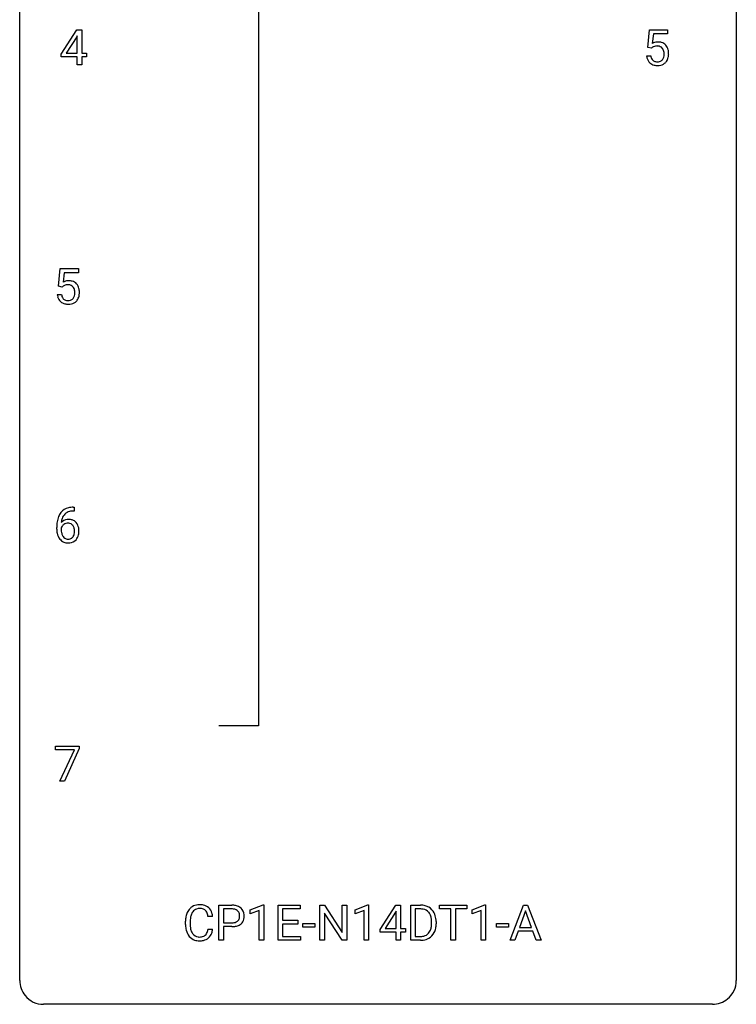
# Model space of a CAD drawing. Extents: x 2.8 to 26.6, y -2.8 to 84.5.
# Drawn here: x 2.8 to 26.6, y -2.8 to 30 of the extents above; entities that cross this region are included whole.
import ezdxf

# ---------------------------------------------------------------- set-up
doc = ezdxf.new("R2010")
doc.units = 0
doc.layers.add('DEFAULT_255_1_234', color=255, linetype='CONTINUOUS')
doc.layers.add('DEFAULT_255_2_778', color=255, linetype='CONTINUOUS')

msp = doc.modelspace()

# ---------------------------------------------------------------- linework, layer by layer
at = {"layer": 'DEFAULT_255_1_234'}
for p, q in [((4.158, 28.812), (4.681, 29.622)), ((4.681, 29.622), (4.84, 29.622)), ((4.84, 29.622), (4.84, 28.846)), ((23.65, 29.039), (23.71, 29.622)), ((23.71, 29.622), (24.309, 29.622)), ((23.836, 29.485), (23.8, 29.166)), ((24.309, 29.485), (23.836, 29.485)), ((24.309, 29.622), (24.309, 29.485)), ((4.673, 29.387), (4.326, 28.846)), ((4.69, 29.419), (4.673, 29.387)), ((4.69, 28.846), (4.69, 29.419)), ((4.158, 28.724), (4.158, 28.812)), ((4.326, 28.846), (4.69, 28.846)), ((4.84, 28.846), (5.002, 28.846)), ((5.002, 28.846), (5.002, 28.724)), ((23.769, 29.009), (23.65, 29.039)), ((23.808, 29.041), (23.769, 29.009)), ((4.69, 28.724), (4.158, 28.724)), ((4.69, 28.453), (4.69, 28.724)), ((5.002, 28.724), (4.84, 28.724)), ((4.84, 28.724), (4.84, 28.453)), ((23.608, 28.761), (23.749, 28.761)), ((4.84, 28.453), (4.69, 28.453)), ((4.069, 21.102), (4.128, 21.685)), ((4.128, 21.685), (4.728, 21.685)), ((4.728, 21.685), (4.728, 21.547)), ((4.254, 21.547), (4.219, 21.229)), ((4.728, 21.547), (4.254, 21.547)), ((4.188, 21.071), (4.069, 21.102)), ((4.227, 21.103), (4.188, 21.071)), ((4.027, 20.823), (4.168, 20.823)), ((4.584, 13.622), (4.556, 13.622)), ((4.557, 13.748), (4.584, 13.748)), ((4.584, 13.748), (4.584, 13.622)), ((4.01, 13.023), (4.01, 13.08)), ((4.159, 13.061), (4.159, 13.006)), ((3.965, 5.688), (3.965, 5.81)), ((3.965, 5.81), (4.756, 5.81)), ((4.598, 5.688), (3.965, 5.688)), ((4.116, 4.64), (4.598, 5.688)), ((4.756, 5.726), (4.271, 4.64)), ((4.756, 5.81), (4.756, 5.726)), ((4.271, 4.64), (4.116, 4.64)), ((9.401, -0.651), (9.401, 0.518)), ((9.401, 0.518), (9.832, 0.518)), ((9.555, 0.391), (9.555, -0.067)), ((9.841, 0.391), (9.555, 0.391)), ((10.439, 0.364), (10.865, 0.524)), ((10.439, 0.229), (10.439, 0.364)), ((10.739, 0.339), (10.439, 0.229)), ((10.739, -0.651), (10.739, 0.339)), ((10.865, 0.524), (10.888, 0.524)), ((10.888, 0.524), (10.888, -0.651)), ((11.362, -0.651), (11.362, 0.518)), ((11.362, 0.518), (12.097, 0.518)), ((12.097, 0.391), (11.516, 0.391)), ((11.516, 0.391), (11.516, 0.015)), ((12.097, 0.518), (12.097, 0.391)), ((12.751, -0.651), (12.751, 0.518)), ((12.751, 0.518), (12.906, 0.518)), ((12.906, 0.518), (13.496, -0.387)), ((13.496, -0.387), (13.496, 0.518)), ((13.496, 0.518), (13.649, 0.518)), ((13.649, 0.518), (13.649, -0.651)), ((13.924, 0.364), (14.35, 0.524)), ((13.924, 0.229), (13.924, 0.364)), ((14.224, 0.339), (13.924, 0.229)), ((14.224, -0.651), (14.224, 0.339)), ((14.35, 0.524), (14.373, 0.524)), ((14.373, 0.524), (14.373, -0.651)), ((14.754, -0.292), (15.277, 0.518)), ((15.277, 0.518), (15.436, 0.518)), ((15.436, 0.518), (15.436, -0.259)), ((15.771, -0.651), (15.771, 0.518)), ((15.771, 0.518), (16.101, 0.518)), ((16.105, 0.391), (15.925, 0.391)), ((15.925, 0.391), (15.925, -0.525)), ((16.731, 0.391), (16.731, 0.518)), ((16.731, 0.518), (17.636, 0.518)), ((17.106, 0.391), (16.731, 0.391)), ((17.106, -0.651), (17.106, 0.391)), ((17.636, 0.391), (17.26, 0.391)), ((17.26, 0.391), (17.26, -0.651)), ((17.636, 0.518), (17.636, 0.391)), ((17.81, 0.364), (18.236, 0.524)), ((17.81, 0.229), (17.81, 0.364)), ((18.109, 0.339), (17.81, 0.229)), ((18.109, -0.651), (18.109, 0.339)), ((18.236, 0.524), (18.259, 0.524)), ((18.259, 0.524), (18.259, -0.651)), ((19.073, -0.651), (19.52, 0.518)), ((19.587, 0.328), (19.389, -0.219)), ((19.52, 0.518), (19.655, 0.518)), ((19.787, -0.219), (19.587, 0.328)), ((19.655, 0.518), (20.102, -0.651)), ((9.19, 0.142), (9.035, 0.142)), ((11.516, 0.015), (12.023, 0.015)), ((12.023, 0.015), (12.023, -0.111)), ((13.494, -0.651), (12.906, 0.25)), ((12.906, 0.25), (12.906, -0.651)), ((15.269, 0.283), (14.922, -0.259)), ((15.286, 0.315), (15.269, 0.283)), ((15.286, -0.259), (15.286, 0.315)), ((8.29, -0.121), (8.29, -0.009)), ((8.445, -0.013), (8.445, -0.126)), ((9.035, -0.28), (9.19, -0.28)), ((9.555, -0.067), (9.832, -0.067)), ((9.83, -0.193), (9.555, -0.193)), ((9.555, -0.193), (9.555, -0.651)), ((12.023, -0.111), (11.516, -0.111)), ((11.516, -0.111), (11.516, -0.525)), ((12.191, -0.215), (12.191, -0.094)), ((12.191, -0.094), (12.583, -0.094)), ((12.583, -0.215), (12.191, -0.215)), ((12.583, -0.094), (12.583, -0.215)), ((14.754, -0.38), (14.754, -0.292)), ((14.922, -0.259), (15.286, -0.259)), ((15.436, -0.259), (15.598, -0.259)), ((15.598, -0.259), (15.598, -0.38)), ((16.464, -0.099), (16.464, -0.03)), ((16.616, -0.027), (16.616, -0.102)), ((18.627, -0.215), (18.627, -0.094)), ((18.627, -0.094), (19.019, -0.094)), ((19.019, -0.215), (18.627, -0.215)), ((19.019, -0.094), (19.019, -0.215)), ((19.389, -0.219), (19.787, -0.219)), ((9.555, -0.651), (9.401, -0.651)), ((10.888, -0.651), (10.739, -0.651)), ((12.105, -0.651), (11.362, -0.651)), ((11.516, -0.525), (12.105, -0.525)), ((12.105, -0.525), (12.105, -0.651)), ((12.906, -0.651), (12.751, -0.651)), ((13.649, -0.651), (13.494, -0.651)), ((14.373, -0.651), (14.224, -0.651)), ((15.286, -0.38), (14.754, -0.38)), ((15.286, -0.651), (15.286, -0.38)), ((15.436, -0.651), (15.286, -0.651)), ((15.598, -0.38), (15.436, -0.38)), ((15.436, -0.38), (15.436, -0.651)), ((16.094, -0.651), (15.771, -0.651)), ((15.925, -0.525), (16.087, -0.525)), ((17.26, -0.651), (17.106, -0.651)), ((18.259, -0.651), (18.109, -0.651)), ((19.232, -0.651), (19.073, -0.651)), ((19.342, -0.346), (19.232, -0.651)), ((19.832, -0.346), (19.342, -0.346)), ((19.944, -0.651), (19.832, -0.346)), ((20.102, -0.651), (19.944, -0.651))]:
    msp.add_line(p, q, dxfattribs=at)
for centre, radius, start, end in [((23.986, 28.848), 0.368, 93.7182, 120.2539), ((23.995, 28.767), 0.449, 89.966, 94.2496), ((23.999, 28.826), 0.39, 73.8043, 90.5586), ((24.023, 28.912), 0.302, 41.3071, 73.543), ((23.915, 28.901), 0.176, 114.1951, 127.3641), ((23.938, 28.846), 0.235, 98.9831, 113.8909), ((23.959, 28.724), 0.36, 89.6805, 99.1614), ((23.961, 28.791), 0.293, 84.6958, 90.0676), ((23.974, 28.872), 0.211, 41.785, 85.9893), ((23.951, 28.852), 0.241, 12.649, 41.6081), ((23.845, 28.827), 0.35, 359.5577, 12.9535), ((23.711, 28.824), 0.483, 356.3549, 0.05), ((23.981, 28.876), 0.356, 13.5076, 41.2174), ((23.817, 28.833), 0.526, 1.1331, 13.8829), ((23.804, 28.822), 0.54, 347.8572, 0.4293), ((23.676, 28.826), 0.667, 359.9919, 1.5443), ((24.056, 28.799), 0.449, 184.9247, 194.4976), ((23.932, 28.763), 0.32, 193.7537, 228.5271), ((23.94, 28.774), 0.334, 228.9024, 256.3314), ((24.075, 28.803), 0.329, 187.3601, 198.6733), ((23.97, 28.766), 0.218, 198.4452, 217.7945), ((23.941, 28.745), 0.182, 218.2887, 228.5612), ((23.95, 28.758), 0.198, 228.9655, 258.1235), ((23.971, 28.847), 0.288, 257.7258, 270.4014), ((23.975, 28.802), 0.244, 269.4204, 286.4209), ((23.99, 28.748), 0.188, 286.7251, 320.6004), ((24.014, 28.76), 0.319, 281.8396, 316.5458), ((23.952, 28.779), 0.237, 320.6713, 344.5442), ((23.836, 28.813), 0.358, 344.2412, 356.7357), ((24.008, 28.764), 0.326, 316.8171, 323.1493), ((23.979, 28.782), 0.36, 323.673, 348.1673), ((23.969, 28.894), 0.458, 256.2427, 270.4486), ((23.977, 28.916), 0.479, 269.577, 282.4215), ((4.414, 20.83), 0.449, 89.966, 94.2496), ((4.418, 20.889), 0.39, 73.8043, 90.5586), ((4.405, 20.911), 0.368, 93.7182, 120.2539), ((4.334, 20.963), 0.176, 114.1951, 127.3641), ((4.357, 20.909), 0.235, 98.9831, 113.8909), ((4.378, 20.786), 0.36, 89.6805, 99.1614), ((4.38, 20.853), 0.293, 84.6958, 90.0676), ((4.392, 20.934), 0.211, 41.785, 85.9893), ((4.442, 20.975), 0.302, 41.3071, 73.543), ((4.369, 20.915), 0.241, 12.649, 41.6081), ((4.264, 20.889), 0.35, 359.5577, 12.9535), ((4.4, 20.939), 0.356, 13.5076, 41.2174), ((4.236, 20.896), 0.526, 1.1331, 13.8829), ((4.475, 20.862), 0.449, 184.9247, 194.4976), ((4.351, 20.825), 0.32, 193.7537, 228.5271), ((4.494, 20.865), 0.329, 187.3601, 198.6733), ((4.389, 20.829), 0.218, 198.4452, 217.7945), ((4.359, 20.808), 0.182, 218.2887, 228.5612), ((4.369, 20.821), 0.198, 228.9655, 258.1235), ((4.39, 20.909), 0.288, 257.7258, 270.4014), ((4.394, 20.865), 0.244, 269.4204, 286.4209), ((4.409, 20.811), 0.188, 286.7251, 320.6004), ((4.371, 20.842), 0.237, 320.6713, 344.5442), ((4.255, 20.876), 0.358, 344.2412, 356.7357), ((4.13, 20.886), 0.483, 356.3549, 0.05), ((4.427, 20.826), 0.326, 316.8171, 323.1493), ((4.397, 20.844), 0.36, 323.673, 348.1673), ((4.222, 20.884), 0.54, 347.8572, 0.4293), ((4.095, 20.888), 0.667, 359.9919, 1.5443), ((4.358, 20.837), 0.334, 228.9024, 256.3314), ((4.388, 20.957), 0.458, 256.2427, 270.4486), ((4.395, 20.978), 0.479, 269.577, 282.4215), ((4.433, 20.823), 0.319, 281.8396, 316.5458), ((4.783, 13.155), 0.768, 157.9803, 171.6247), ((4.561, 13.243), 0.53, 141.4298, 157.8541), ((4.497, 13.289), 0.451, 102.8716, 140.8565), ((4.539, 13.256), 0.369, 134.5303, 161.6211), ((4.523, 13.267), 0.35, 104.2855, 133.8629), ((4.562, 13.045), 0.703, 90.3778, 103.5869), ((4.562, 13.122), 0.5, 90.6001, 104.5147), ((5.222, 13.087), 1.213, 171.4525, 180.3159), ((4.375, 12.983), 0.23, 145.2975, 160.266), ((4.39, 13.04), 0.303, 95.8331, 138.9955), ((4.845, 13.178), 0.687, 173.7811, 174.9255), ((4.705, 13.198), 0.545, 161.285, 174.2077), ((4.393, 12.969), 0.252, 124.9745, 144.8959), ((4.388, 12.984), 0.237, 89.8751, 126.2072), ((4.413, 12.912), 0.433, 89.8754, 97.0544), ((4.389, 12.986), 0.235, 85.0141, 90.0513), ((4.396, 13.036), 0.184, 36.8251, 85.7416), ((4.417, 12.996), 0.349, 71.6408, 90.624), ((4.432, 13.051), 0.292, 39.6368, 71.019), ((4.353, 12.998), 0.241, 32.3035, 38.0827), ((4.323, 12.982), 0.276, 11.0482, 31.8146), ((4.369, 12.996), 0.376, 10.6587, 39.9044), ((4.664, 13.019), 0.655, 179.6345, 191.7836), ((4.47, 12.975), 0.456, 191.4116, 218.6078), ((4.682, 13.003), 0.523, 179.6514, 190.2856), ((4.513, 12.971), 0.351, 190.0945, 207.5098), ((4.456, 12.944), 0.288, 207.9583, 216.3251), ((4.422, 12.916), 0.245, 215.7661, 232.5457), ((4.337, 12.917), 0.261, 322.6008, 346.5182), ((4.221, 12.947), 0.38, 346.2582, 358.7742), ((4.195, 12.955), 0.407, 359.6214, 11.2839), ((4.119, 12.952), 0.482, 358.3755, 0.0098), ((4.377, 12.915), 0.367, 318.141, 347.6119), ((4.21, 12.955), 0.539, 347.2487, 0.4369), ((4.214, 12.962), 0.535, 359.6826, 11.1326), ((4.382, 12.902), 0.341, 218.1665, 245.8781), ((4.382, 12.916), 0.354, 246.914, 270.7437), ((4.384, 12.867), 0.183, 232.8005, 270.6606), ((4.389, 12.904), 0.219, 269.3554, 288.4744), ((4.387, 13.018), 0.457, 269.8874, 276.7918), ((4.409, 12.888), 0.325, 275.6342, 317.8248), ((4.398, 12.869), 0.183, 289.1833, 322.9684), ((8.77, 0.084), 0.464, 136.7831, 155.2473), ((8.731, 0.117), 0.413, 121.7633, 136.4281), ((8.744, 0.092), 0.441, 95.646, 121.5491), ((8.743, 0.138), 0.267, 109.2998, 143.3038), ((8.757, 0.087), 0.32, 89.3452, 108.5745), ((8.76, -0.019), 0.553, 89.9242, 96.1378), ((8.765, -0.007), 0.541, 76.6779, 90.4563), ((8.761, -0.031), 0.438, 87.3815, 90.0241), ((8.768, 0.075), 0.332, 74.7009, 87.8124), ((8.799, 0.182), 0.221, 47.4372, 75.0698), ((8.804, 0.152), 0.378, 47.4858, 76.9287), ((8.794, 0.183), 0.224, 27.8167, 46.4008), ((8.79, 0.142), 0.395, 16.5424, 46.8933), ((9.836, -0.088), 0.606, 78.8378, 90.3984), ((9.832, -0.032), 0.424, 87.8575, 88.8), ((9.838, 0.056), 0.336, 75.2762, 88.2915), ((9.867, 0.161), 0.226, 46.8629, 75.6677), ((9.878, 0.114), 0.4, 58.9633, 79.0811), ((9.908, 0.17), 0.336, 48.0198, 58.4472), ((9.917, 0.179), 0.324, 3.3375, 48.1767), ((16.105, -0.068), 0.587, 75.4101, 90.3804), ((16.103, -0.065), 0.457, 79.2152, 89.7446), ((16.135, 0.079), 0.308, 40.384, 80.1431), ((16.128, 0.027), 0.488, 60.1456, 75.1888), ((16.143, 0.055), 0.456, 26.5254, 60.1451), ((9.067, -0.005), 0.777, 169.5837, 180.2758), ((8.883, 0.029), 0.59, 155.0366, 169.6003), ((9.277, -0.011), 0.832, 174.342, 180.143), ((9.015, 0.018), 0.568, 162.9374, 174.6209), ((8.819, 0.08), 0.363, 143.0753, 163.1917), ((8.684, 0.124), 0.349, 15.7653, 27.9411), ((8.485, 0.066), 0.556, 7.8892, 15.9239), ((8.629, 0.089), 0.564, 5.4072, 17.0365), ((9.882, 0.178), 0.203, 15.7442, 46.6203), ((9.896, 0.131), 0.188, 311.7855, 347.2861), ((9.819, 0.162), 0.268, 359.4672, 15.5934), ((9.798, 0.156), 0.289, 346.6893, 0.1059), ((9.722, 0.159), 0.365, 359.6351, 0.0053), ((9.942, 0.122), 0.295, 310.8832, 346.5426), ((9.806, 0.157), 0.435, 346.1878, 0.506), ((9.794, 0.161), 0.448, 359.9478, 4.6829), ((16.11, 0.06), 0.341, 26.5777, 40.1532), ((16.017, 0.016), 0.443, 9.6572, 26.1933), ((15.781, -0.026), 0.683, 359.6455, 9.8608), ((16.031, -0.004), 0.583, 7.403, 26.8321), ((15.872, -0.029), 0.744, 0.1605, 7.7176), ((9.252, -0.121), 0.962, 179.9919, 181.5394), ((9.045, -0.132), 0.755, 181.1219, 193.8756), ((8.808, -0.194), 0.51, 193.548, 219.5757), ((9.184, -0.13), 0.739, 179.6818, 189.1505), ((8.934, -0.172), 0.486, 188.9911, 203.5773), ((8.483, -0.199), 0.558, 343.1446, 351.0106), ((8.329, -0.17), 0.715, 350.7157, 351.1602), ((8.642, -0.221), 0.551, 340.1774, 353.7814), ((9.832, 0.563), 0.757, 269.897, 275.0189), ((9.834, 0.355), 0.423, 269.6593, 279.4154), ((9.854, 0.342), 0.535, 274.685, 287.0245), ((9.86, 0.206), 0.271, 279.205, 294.9901), ((9.889, 0.141), 0.2, 295.2888, 311.2911), ((9.911, 0.163), 0.347, 286.6925, 310.2288), ((16.093, -0.176), 0.361, 318.7416, 343.6874), ((15.913, -0.12), 0.55, 343.3325, 355.8549), ((15.703, -0.1), 0.761, 355.4989, 0.0792), ((16.054, -0.139), 0.559, 333.0707, 348.7182), ((15.888, -0.106), 0.728, 348.7289, 0.3012), ((8.725, -0.264), 0.401, 219.3627, 250.0612), ((8.826, -0.217), 0.369, 203.9077, 215.1312), ((8.734, -0.288), 0.252, 213.9072, 263.8849), ((8.742, -0.201), 0.467, 250.7885, 270.6489), ((8.746, -0.21), 0.332, 263.1759, 270.1031), ((8.749, -0.085), 0.456, 269.672, 279.0609), ((8.752, -0.086), 0.581, 269.9359, 282.8096), ((8.776, -0.246), 0.293, 278.875, 293.6347), ((8.796, -0.268), 0.394, 282.4333, 310.7514), ((8.808, -0.321), 0.211, 293.8553, 310.0519), ((8.809, -0.328), 0.206, 311.0647, 332.0108), ((8.689, -0.262), 0.342, 331.6589, 343.2879), ((8.799, -0.279), 0.384, 311.4559, 340.4422), ((16.091, -0.065), 0.46, 269.497, 284.0205), ((16.089, 0.028), 0.679, 270.4444, 278.4511), ((16.115, -0.123), 0.527, 278.1072, 299.034), ((16.127, -0.201), 0.319, 283.77, 318.1555), ((16.151, -0.191), 0.449, 299.2532, 333.4571), ((8.747, 0.059), 0.727, 270.0021, 270.3582)]:
    msp.add_arc(centre, radius, start, end, dxfattribs=at)
at = {"layer": 'DEFAULT_255_2_778'}
for p, q in [((2.779, -1.984), (2.779, 83.741)), ((26.591, 83.741), (26.591, -1.984)), ((10.716, 31.618), (10.716, 6.482)), ((10.716, 6.482), (9.393, 6.482)), ((25.797, -2.778), (3.572, -2.778))]:
    msp.add_line(p, q, dxfattribs=at)
for centre, start, end in [((3.57, -1.986), 179.8524, 219.1642), ((25.8, -1.986), 309.4762, 0.1483), ((3.57, -1.987), 219.1282, 270.1454), ((25.799, -1.987), 269.8517, 309.5112)]:
    msp.add_arc(centre, 0.791, start, end, dxfattribs=at)

doc.saveas('drawing.dxf')
